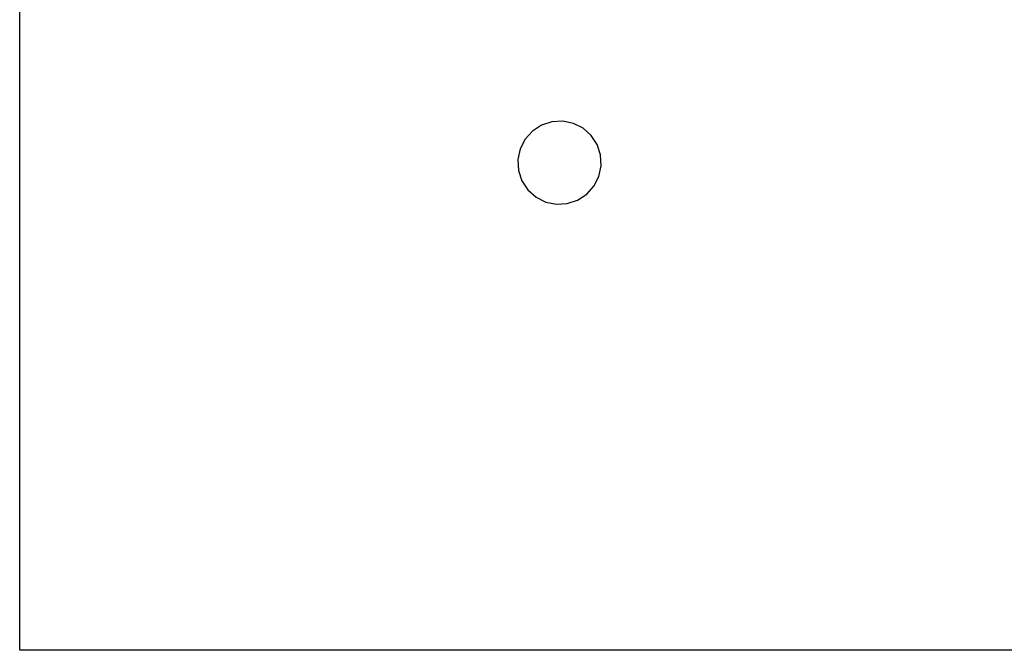
# Model space of a CAD drawing. Extents: x -422 to 398, y -535 to 615.
# Drawn here: x -422 to -12, y -535 to -272 of the extents above; entities that cross this region are included whole.
import ezdxf

# ---------------------------------------------------------------- set-up
doc = ezdxf.new("R2010")
doc.units = 0
doc.layers.get('0').update_dxf_attribs({"linetype": 'CONTINUOUS'})

msp = doc.modelspace()

# ---------------------------------------------------------------- linework, layer by layer
for p, q in [((-421.7, -535.02), (-421.7, 614.98)), ((-200.11, -314.88), (-204.42, -316.29)), ((-195.59, -314.63), (-200.11, -314.88)), ((-191.15, -315.56), (-195.59, -314.63)), ((-187.11, -317.61), (-191.15, -315.56)), ((-208.21, -318.77), (-211.24, -322.14)), ((-204.42, -316.29), (-208.21, -318.77)), ((-183.73, -320.63), (-187.11, -317.61)), ((-211.24, -322.14), (-213.28, -326.18)), ((-181.25, -324.43), (-183.73, -320.63)), ((-213.28, -326.18), (-214.22, -330.62)), ((-179.84, -328.73), (-181.25, -324.43)), ((-214.22, -330.62), (-213.97, -335.15)), ((-179.6, -333.26), (-179.84, -328.73)), ((-213.97, -335.15), (-212.56, -339.45)), ((-180.53, -337.69), (-179.6, -333.26)), ((-212.56, -339.45), (-210.08, -343.25)), ((-182.57, -341.74), (-180.53, -337.69)), ((-210.08, -343.25), (-206.7, -346.27)), ((-185.6, -345.11), (-182.57, -341.74)), ((-206.7, -346.27), (-202.66, -348.32)), ((-202.66, -348.32), (-198.22, -349.25)), ((-193.7, -349), (-189.39, -347.59)), ((-189.39, -347.59), (-185.6, -345.11)), ((-198.22, -349.25), (-193.7, -349)), ((398.3, -535.02), (-421.7, -535.02))]:
    msp.add_line(p, q)

doc.saveas('drawing.dxf')
